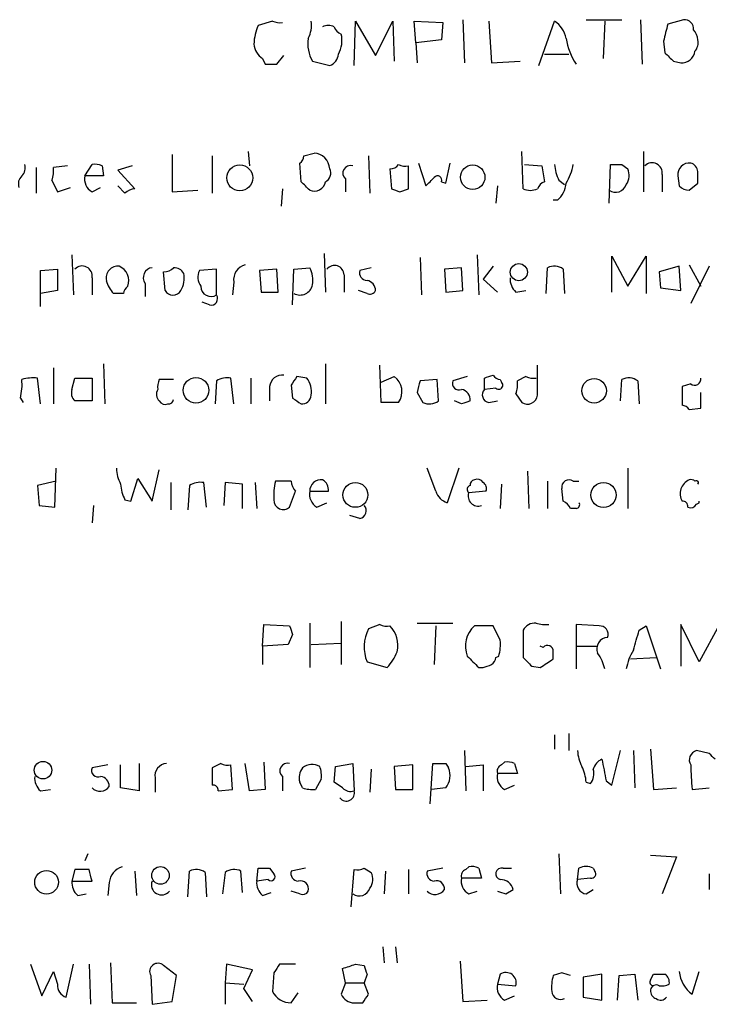
# Model space of a CAD drawing. Extents: x 6 to 1022, y 4 to 812.
# Drawn here: x 890 to 931, y 71 to 130 of the extents above; entities that cross this region are included whole.
import ezdxf

# ---------------------------------------------------------------- set-up
doc = ezdxf.new("R2010")
doc.units = 0
doc.header["$MEASUREMENT"] = 0
doc.layers.add('MAIN', color=5, linetype='CONTINUOUS')

msp = doc.modelspace()

# ---------------------------------------------------------------- linework, layer by layer
at = {"layer": 'MAIN'}
for p, q in [((905.256, 129.5399), (904.4093, 129.2859)), ((910.082, 126.9153), (910.1667, 129.5399)), ((910.1667, 129.5399), (911.352, 127.5079)), ((911.352, 127.5079), (912.368, 129.5399)), ((912.368, 129.5399), (912.4527, 127.1693)), ((913.7227, 128.2699), (913.638, 129.5399)), ((913.638, 129.5399), (915.3313, 129.4553)), ((915.3313, 129.4553), (915.2467, 128.4393)), ((916.5167, 129.6246), (916.6013, 127.0846)), ((918.0407, 129.5399), (918.21, 127.0846)), ((921.004, 126.9153), (921.9353, 129.5399)), ((923.798, 129.6246), (925.9147, 129.6246)), ((924.8987, 129.5399), (924.814, 127.3386)), ((927.0153, 129.6246), (927.1, 126.9999)), ((929.5553, 129.6246), (928.624, 129.3706)), ((915.2467, 128.4393), (913.7227, 128.2699)), ((913.7227, 128.2699), (913.8073, 127.0846)), ((928.37, 128.3546), (928.4547, 127.6773)), ((905.51, 126.9999), (905.9333, 127.5079)), ((921.3427, 127.5926), (922.782, 127.5926)), ((904.6633, 127.3386), (904.8327, 126.9999)), ((907.6267, 127.1693), (908.6427, 126.9153)), ((918.21, 127.0846), (919.9033, 127.1693)), ((928.9627, 127.1693), (929.386, 127.0846)), ((899.3293, 121.6659), (899.3293, 119.4646)), ((901.7, 121.5813), (901.7, 119.3799)), ((903.8167, 121.8353), (903.9013, 120.9886)), ((907.1187, 121.5813), (907.7113, 121.7506)), ((910.9287, 121.5813), (911.0133, 119.3799)), ((920.0727, 119.6339), (919.988, 121.8353)), ((927.1847, 121.8353), (927.1847, 119.4646)), ((894.1647, 120.3959), (894.588, 121.0733)), ((906.9493, 120.0573), (906.8647, 121.1579)), ((913.892, 121.1579), (914.3153, 119.8033)), ((915.5007, 119.9726), (915.7547, 121.1579)), ((920.1573, 121.0733), (921.1733, 120.9886)), ((925.1527, 118.7873), (925.2373, 121.0733)), ((925.9147, 121.0733), (926.2533, 120.8193)), ((891.286, 120.9039), (891.286, 119.3799)), ((893.1487, 120.9886), (892.302, 120.9039)), ((895.1807, 120.9886), (895.2653, 120.3959)), ((896.9587, 120.9886), (896.112, 120.7346)), ((896.112, 120.7346), (897.128, 119.6339)), ((912.1987, 120.8193), (912.2833, 119.6339)), ((913.2993, 119.6339), (913.2993, 120.9886)), ((921.1733, 120.9886), (921.3427, 120.0573)), ((928.2853, 120.4806), (928.2853, 119.4646)), ((892.2173, 120.1419), (892.556, 119.4646)), ((895.2653, 120.3959), (894.1647, 120.3959)), ((909.574, 120.2266), (909.574, 119.4646)), ((915.2467, 120.0573), (915.5007, 119.9726)), ((922.1893, 120.1419), (922.528, 119.8879)), ((929.2167, 120.3959), (929.3013, 119.8033)), ((929.894, 119.5493), (930.402, 119.9726)), ((892.556, 119.4646), (893.318, 119.7186)), ((894.588, 119.4646), (895.096, 119.7186)), ((896.5353, 119.3799), (896.112, 119.8033)), ((899.3293, 119.4646), (900.8533, 119.5493)), ((905.8487, 119.6339), (905.764, 118.6179)), ((912.7913, 119.4646), (913.2993, 119.6339)), ((918.5487, 119.8033), (918.464, 118.7873)), ((922.1047, 118.9566), (921.8507, 118.9566)), ((908.304, 115.8239), (908.3887, 113.5379)), ((893.4027, 115.7393), (893.4873, 113.3686)), ((913.9767, 115.5699), (914.0613, 113.3686)), ((917.3633, 115.7393), (917.448, 113.3686)), ((925.322, 113.5379), (925.322, 115.6546)), ((925.322, 115.6546), (926.2533, 113.8766)), ((926.2533, 113.8766), (927.354, 115.6546)), ((927.354, 115.6546), (927.354, 113.4533)), ((891.54, 114.8079), (892.556, 114.8926)), ((891.54, 112.6913), (891.54, 114.8079)), ((892.556, 114.8926), (892.556, 113.6226)), ((898.906, 113.6226), (898.8213, 114.7233)), ((901.954, 114.8926), (900.938, 114.8079)), ((901.954, 113.3686), (901.954, 114.8926)), ((905.51, 114.8926), (904.494, 114.8079)), ((904.494, 114.8079), (904.5787, 113.5379)), ((905.5947, 113.5379), (905.51, 114.8926)), ((906.4413, 112.7759), (906.526, 114.8926)), ((906.526, 114.8926), (907.4573, 114.9773)), ((911.098, 114.9773), (910.4207, 114.8079)), ((916.432, 114.9773), (915.416, 114.8926)), ((915.416, 114.8926), (915.5007, 113.5379)), ((916.5167, 113.6226), (916.432, 114.9773)), ((918.2947, 115.0619), (917.702, 114.2999)), ((921.4273, 113.4533), (921.512, 114.9773)), ((922.4433, 114.8926), (922.528, 113.4533)), ((929.3013, 115.0619), (928.116, 114.7233)), ((928.116, 114.7233), (928.2007, 113.7919)), ((929.386, 113.6226), (929.3013, 115.0619)), ((929.894, 115.1466), (930.5713, 113.8766)), ((931.0793, 115.0619), (929.9787, 112.8606)), ((894.588, 114.3846), (894.588, 113.3686)), ((897.7207, 114.0459), (897.7207, 113.2839)), ((902.97, 114.1306), (902.8853, 113.3686)), ((909.4893, 114.5539), (909.4893, 113.5379)), ((917.702, 114.2999), (918.5487, 113.5379)), ((892.556, 113.6226), (891.54, 113.4533)), ((896.4507, 113.4533), (895.858, 113.4533)), ((904.5787, 113.5379), (905.5947, 113.5379)), ((910.844, 113.4533), (910.336, 113.6226)), ((915.5007, 113.5379), (916.5167, 113.6226)), ((919.6493, 113.5379), (920.242, 113.6226)), ((928.2007, 113.7919), (929.386, 113.6226)), ((901.5307, 112.7759), (901.1073, 112.9453)), ((892.302, 109.0506), (892.302, 106.9339)), ((895.2653, 109.3046), (895.35, 106.9339)), ((908.3887, 109.3046), (908.3887, 106.9339)), ((911.6907, 107.0186), (911.606, 109.2199)), ((920.9193, 107.4419), (920.9193, 109.2199)), ((891.54, 106.9339), (891.3707, 108.4579)), ((893.4027, 107.7806), (893.572, 108.4579)), ((893.572, 108.4579), (894.588, 108.4579)), ((894.588, 108.4579), (894.588, 107.1033)), ((899.414, 108.3733), (898.5673, 108.3733)), ((901.954, 108.2886), (901.8693, 106.9339)), ((902.97, 106.9339), (902.8007, 108.4579)), ((903.986, 108.4579), (903.986, 106.9339)), ((907.288, 108.4579), (906.6953, 108.5426)), ((911.6907, 108.2039), (912.4527, 108.5426)), ((914.9927, 108.3733), (913.9767, 108.2886)), ((915.0773, 107.1033), (914.9927, 108.3733)), ((916.7707, 108.5426), (915.924, 108.2886)), ((917.7867, 107.7806), (917.7867, 108.4579)), ((918.718, 108.3733), (918.8027, 108.2039)), ((920.242, 108.5426), (919.734, 108.2886)), ((925.83, 107.1033), (925.9147, 108.3733)), ((926.846, 108.2886), (926.9307, 106.9339)), ((905.0867, 107.9499), (905.0867, 107.1033)), ((906.3567, 108.0346), (906.4413, 107.2726)), ((918.464, 107.8653), (917.7867, 107.7806)), ((929.9787, 108.1193), (929.4707, 107.9499)), ((929.4707, 107.9499), (929.4707, 106.8493)), ((890.3547, 107.2726), (890.524, 107.0186)), ((894.588, 107.1033), (893.572, 107.1033)), ((913.8073, 107.6113), (914.146, 107.0186)), ((916.432, 106.9339), (916.0087, 107.1033)), ((918.0407, 107.0186), (918.5487, 107.1033)), ((919.6493, 107.5266), (919.988, 107.0186)), ((930.5713, 106.6799), (930.5713, 107.6113)), ((912.7067, 107.0186), (911.6907, 107.0186)), ((929.894, 106.5953), (930.5713, 106.6799)), ((892.3867, 100.8379), (892.4713, 103.1239)), ((898.144, 101.1766), (898.5673, 103.0393)), ((914.908, 101.7693), (914.4, 103.1239)), ((916.2627, 103.1239), (915.5853, 101.0919)), ((926.2533, 103.1239), (926.2533, 100.7533)), ((896.874, 101.1766), (897.2973, 102.5313)), ((897.2973, 102.5313), (898.144, 101.1766)), ((920.3267, 102.9546), (920.4113, 100.7533)), ((892.4713, 102.3619), (891.3707, 102.1079)), ((891.3707, 102.1079), (891.4553, 100.9226)), ((899.2447, 102.2773), (899.2447, 100.6686)), ((900.3453, 102.1079), (900.2607, 100.6686)), ((901.3613, 100.8379), (901.192, 102.2773)), ((902.462, 102.2773), (902.3773, 100.9226)), ((903.478, 102.1926), (902.462, 102.2773)), ((903.478, 100.7533), (903.478, 102.1926)), ((904.24, 102.2773), (904.3247, 100.7533)), ((906.3567, 102.3619), (905.4253, 102.3619)), ((918.8027, 102.1926), (918.718, 100.7533)), ((921.512, 102.3619), (921.512, 100.7533)), ((922.4433, 101.1766), (922.3587, 101.9386)), ((923.036, 102.3619), (923.3747, 102.3619)), ((896.5353, 101.2613), (896.874, 101.1766)), ((906.272, 100.8379), (906.6107, 101.7693)), ((907.4573, 101.7693), (908.558, 101.7693)), ((917.8713, 101.7693), (916.8553, 101.6846)), ((891.4553, 100.9226), (892.3867, 100.8379)), ((894.6727, 100.9226), (894.588, 99.9066)), ((907.8807, 100.8379), (908.4733, 101.0919)), ((923.2053, 100.7533), (922.8667, 100.7533)), ((930.3173, 101.0073), (930.4867, 101.0919)), ((930.4867, 101.0919), (930.4867, 101.1766)), ((910.4207, 100.1606), (909.828, 100.3299)), ((904.6633, 92.6253), (904.748, 93.8953)), ((904.748, 93.8953), (906.272, 93.8106)), ((907.4573, 93.9799), (907.4573, 91.3553)), ((909.32, 94.0646), (909.32, 91.5246)), ((911.606, 93.8953), (910.9287, 93.6413)), ((913.8073, 93.9799), (915.924, 93.9799)), ((914.908, 93.8106), (914.8233, 91.5246)), ((918.2947, 93.8106), (917.194, 93.8106)), ((918.718, 92.9639), (918.2947, 93.8106)), ((924.56, 93.8106), (923.2053, 93.8953)), ((923.2053, 93.8953), (923.2053, 92.6253)), ((926.9307, 93.5566), (927.354, 93.8106)), ((927.354, 93.8106), (928.2007, 91.2706)), ((930.4867, 91.6939), (929.386, 93.8953)), ((929.386, 93.8953), (929.386, 91.4399)), ((931.672, 93.8953), (930.4867, 91.6939)), ((906.4413, 93.3026), (906.1873, 92.7099)), ((920.0727, 93.5566), (920.0727, 91.9479)), ((906.1873, 92.7099), (904.6633, 92.6253)), ((904.6633, 92.6253), (904.6633, 91.5246)), ((907.542, 92.7099), (909.32, 92.7946)), ((921.258, 92.5406), (921.0887, 92.6253)), ((923.2053, 92.6253), (923.2053, 91.2706)), ((923.2053, 92.6253), (924.4753, 92.6253)), ((918.464, 91.9479), (918.6333, 92.0326)), ((921.8507, 91.8633), (921.8507, 92.2866)), ((926.4227, 91.8633), (927.9467, 91.9479)), ((910.844, 91.6939), (912.0293, 91.3553)), ((917.448, 91.3553), (917.702, 91.3553)), ((920.5807, 91.4399), (921.0887, 91.3553)), ((921.9353, 87.3759), (921.9353, 86.5293)), ((922.782, 87.4606), (922.782, 86.4446)), ((916.6013, 86.4446), (916.686, 84.0739)), ((925.322, 84.4126), (925.83, 86.4446)), ((926.592, 86.4446), (926.6767, 84.2433)), ((927.608, 86.5293), (927.7773, 84.1586)), ((931.0793, 86.2753), (930.3173, 86.4446)), ((895.5193, 85.5979), (894.588, 85.4286)), ((896.2813, 84.2433), (896.2813, 85.5979)), ((897.382, 85.6826), (897.382, 84.0739)), ((902.208, 85.6826), (901.7, 85.4286)), ((902.8853, 84.1586), (902.8007, 85.5979)), ((903.9013, 84.0739), (903.6473, 85.6826)), ((904.748, 85.7673), (904.8327, 84.1586)), ((908.8967, 84.5819), (908.9813, 85.5133)), ((908.9813, 85.5133), (909.9973, 85.6826)), ((909.9973, 85.6826), (910.082, 84.0739)), ((913.5533, 85.5979), (912.4527, 85.5133)), ((912.4527, 85.5133), (912.5373, 84.1586)), ((913.5533, 84.1586), (913.5533, 85.5979)), ((914.5693, 83.3119), (914.7387, 85.6826)), ((915.5007, 85.6826), (915.67, 85.4286)), ((916.686, 85.5133), (917.702, 85.5979)), ((917.702, 85.5979), (917.702, 84.0739)), ((918.8027, 85.5979), (918.972, 85.7673)), ((919.5647, 85.6826), (919.734, 85.0899)), ((901.7, 85.4286), (901.7, 84.4126)), ((911.098, 85.3439), (911.0133, 83.9893)), ((919.734, 85.0899), (918.5487, 85.0899)), ((898.3133, 84.8359), (898.3133, 83.9893)), ((905.8487, 84.9206), (905.8487, 84.0739)), ((907.034, 84.2433), (906.8647, 84.5819)), ((908.1347, 84.7513), (907.796, 84.1586)), ((909.4047, 84.2433), (908.8967, 84.5819)), ((918.972, 84.1586), (919.5647, 84.4126)), ((923.798, 84.5819), (924.052, 84.4973)), ((924.9833, 84.6666), (925.322, 84.4126)), ((891.54, 84.0739), (892.1327, 84.1586)), ((897.382, 84.0739), (896.2813, 84.2433)), ((902.0387, 84.0739), (902.8853, 84.1586)), ((904.8327, 84.1586), (903.9013, 84.0739)), ((912.5373, 84.1586), (913.5533, 84.1586)), ((915.5007, 84.2433), (914.654, 84.1586)), ((927.7773, 84.1586), (929.132, 84.2433)), ((930.0633, 84.1586), (931.0793, 84.2433)), ((894.334, 80.3486), (894.1647, 79.9253)), ((922.1893, 80.3486), (922.274, 77.9779)), ((927.608, 80.2639), (929.132, 80.1793)), ((929.132, 80.1793), (928.2853, 77.9779)), ((893.572, 79.4173), (893.4027, 78.7399)), ((894.4187, 79.4173), (893.572, 79.4173)), ((897.128, 79.3326), (897.2127, 77.8933)), ((900.2607, 77.8086), (900.3453, 79.3326)), ((901.2767, 79.2479), (901.3613, 77.8086)), ((902.462, 79.2479), (902.2927, 77.9779)), ((903.478, 78.0626), (903.3933, 79.3326)), ((904.3247, 78.7399), (904.4093, 79.5019)), ((905.0867, 79.5019), (905.3407, 79.1633)), ((907.2033, 79.5019), (906.3567, 79.3326)), ((909.9127, 77.2159), (910.082, 79.4173)), ((910.6747, 79.5019), (911.098, 79.2479)), ((911.9447, 79.3326), (911.86, 77.9779)), ((913.2993, 79.4173), (913.2993, 77.9779)), ((915.3313, 79.5019), (914.4, 79.3326)), ((916.686, 79.4173), (916.8553, 79.5866)), ((917.448, 79.5019), (917.6173, 78.9093)), ((918.8873, 79.5019), (919.3953, 79.5019)), ((923.29, 78.8246), (923.3747, 79.5019)), ((924.2213, 79.5019), (924.306, 79.3326)), ((931.0793, 79.1633), (931.0793, 78.2319)), ((893.4027, 78.7399), (894.588, 78.7399)), ((895.604, 78.6553), (895.5193, 77.8933)), ((905.002, 78.8246), (904.3247, 78.7399)), ((917.6173, 78.9093), (916.432, 78.9093)), ((924.052, 78.9093), (923.29, 78.8246)), ((893.7413, 77.8933), (894.2493, 77.9779)), ((904.6633, 77.8933), (905.1713, 78.0626)), ((906.8647, 77.9779), (906.3567, 78.1473)), ((916.8553, 77.9779), (917.3633, 78.1473)), ((919.0567, 77.9779), (919.48, 78.2319)), ((923.798, 77.9779), (924.2213, 78.2319)), ((911.7753, 74.8453), (911.86, 73.9139)), ((912.5373, 74.8453), (912.622, 73.9139)), ((895.6887, 73.9139), (895.7733, 71.5433)), ((916.3473, 73.9986), (916.5167, 71.6279)), ((890.9473, 73.8293), (891.6247, 71.9666)), ((891.6247, 71.9666), (892.302, 73.4059)), ((892.302, 73.4059), (892.556, 72.6439)), ((893.064, 71.8819), (893.4873, 73.8293)), ((894.4187, 73.8293), (894.5033, 71.4586)), ((899.5833, 73.1519), (898.8213, 73.7446)), ((902.5467, 73.8293), (902.462, 72.7286)), ((904.0707, 73.4906), (902.5467, 73.8293)), ((903.5627, 72.3899), (904.0707, 73.4906)), ((905.3407, 73.3213), (905.256, 72.2206)), ((906.6107, 73.8293), (905.6793, 73.8293)), ((909.574, 72.7286), (909.4047, 73.5753)), ((910.1667, 73.8293), (910.6747, 73.7446)), ((922.3587, 73.3213), (921.8507, 73.1519)), ((930.0633, 72.0513), (930.4867, 73.4059)), ((898.0593, 73.1519), (898.144, 71.4586)), ((899.3293, 71.6279), (899.5833, 73.1519)), ((902.462, 72.7286), (902.462, 71.4586)), ((902.462, 72.7286), (903.5627, 72.6439)), ((909.574, 72.7286), (909.32, 72.0513)), ((909.574, 72.7286), (910.6747, 72.7286)), ((910.844, 73.2366), (910.6747, 72.7286)), ((910.9287, 72.0513), (910.6747, 72.7286)), ((918.718, 73.2366), (918.5487, 72.6439)), ((924.7293, 73.2366), (923.6287, 73.0673)), ((923.6287, 73.0673), (923.6287, 71.8819)), ((924.7293, 71.7126), (924.7293, 73.2366)), ((925.6607, 71.7126), (925.7453, 73.1519)), ((925.7453, 73.1519), (926.6767, 73.2366)), ((926.6767, 73.2366), (926.846, 71.7126)), ((927.608, 72.8979), (927.7773, 73.2366)), ((904.0707, 71.6279), (903.5627, 72.3899)), ((906.3567, 71.5433), (906.78, 72.1359)), ((918.5487, 72.6439), (919.6493, 72.5593)), ((898.144, 71.4586), (899.3293, 71.6279)), ((916.5167, 71.6279), (917.956, 71.7126)), ((918.972, 71.7126), (919.5647, 71.9666)), ((923.6287, 71.8819), (924.7293, 71.7126)), ((895.7733, 71.5433), (897.2127, 71.5433)), ((910.082, 71.5433), (910.59, 71.5433))]:
    msp.add_line(p, q, dxfattribs=at)
for centre, radius in [((903.3225, 120.2829), 0.7646), ((917.0912, 120.3213), 0.7248), ((919.8188, 114.7109), 0.5066), ((900.7349, 107.7323), 0.7563), ((924.271, 107.7044), 0.7246), ((910.1578, 101.5541), 0.7343), ((924.8234, 101.5471), 0.741), ((891.6897, 85.2924), 0.5175), ((891.9001, 78.6682), 0.6986), ((898.6335, 79.0732), 0.5184)]:
    msp.add_circle(centre, radius, dxfattribs=at)
for centre, radius, start, end in [((907.3095, 128.037), 3.1577, 156.702057, 177.308125), ((905.7214, 130.6822), 1.2335, 247.832858, 275.923667), ((905.9335, 129.2858), 1.6284, 332.103644, 8.977017), ((908.558, 128.5656), 0.7203, 61.951376, 118.048624), ((909.6166, 129.4977), 0.7785, 202.378134, 247.605454), ((921.0042, 128.1853), 1.6437, 11.887581, 55.496863), ((1182.4968, 65.3627), 261.8175, 165.849176, 166.078359), ((929.6135, 129.0901), 0.5377, 353.785728, 96.214272), ((907.7538, 128.3969), 1.6119, 330.067741, 13.672427), ((929.445, 128.3799), 0.9588, 3.551733, 42.844497), ((905.2563, 128.2701), 1.1043, 184.404277, 237.518859), ((909.3047, 128.185), 1.9615, 170.050736, 211.186685), ((926.3401, 129.096), 3.771, 188.725947, 213.768869), ((929.6399, 128.2699), 0.7807, 319.405074, 12.531992), ((908.3402, 127.6714), 0.8144, 291.805329, 354.446932), ((1055.7086, 254.4232), 179.6053, 224.885409, 225.114592), ((929.4481, 127.8749), 0.7927, 265.507058, 351.804478), ((905.1714, 296.3498), 169.3502, 269.885409, 270.114558), ((906.5679, 121.6239), 0.5525, 302.493463, 355.577431), ((907.6527, 120.7605), 0.9918, 3.399029, 86.612847), ((890.0156, 120.8617), 0.6297, 312.290215, 19.634851), ((894.7572, 120.1411), 0.9474, 63.448472, 100.287538), ((909.8619, 120.5653), 0.4444, 72.262204, 229.634972), ((912.2411, 121.3696), 0.5519, 265.594129, 327.528012), ((913.1299, 121.9185), 0.9452, 243.402419, 280.324365), ((924.1932, 121.1887), 2.2608, 182.925809, 207.581728), ((919.8888, 121.6519), 3.1999, 328.345929, 349.582729), ((925.576, 290.4232), 169.3502, 269.885409, 270.114592), ((927.7004, 120.5807), 0.5935, 350.288464, 136.583937), ((929.8939, 120.4807), 0.6825, 82.862488, 187.137512), ((929.8237, 120.5984), 0.5806, 5.089001, 74.515509), ((890.7371, 120.6921), 1.5792, 339.609571, 7.70781), ((908.1346, 120.5653), 0.5681, 296.574073, 26.56054), ((925.4439, 120.4233), 0.9011, 323.547217, 26.070252), ((761.102, 120.3113), 169.3003, 359.885375, 0.114591), ((890.8625, 119.9303), 0.6292, 132.268789, 199.661787), ((894.9971, 120.2124), 0.8524, 167.56816, 241.318192), ((780.2033, -7.1967), 179.6055, 44.885409, 45.114591), ((907.7167, 120.1816), 0.6834, 247.694193, 349.520431), ((787.5693, 247.0573), 179.6055, 314.885409, 315.114591), ((915.0168, 120.1539), 0.2494, 337.208697, 140.873829), ((921.6396, 119.337), 0.7791, 112.400936, 157.599064), ((921.1447, 120.0716), 1.4713, 310.728008, 356.141889), ((925.5337, 120.0996), 0.6694, 235.303222, 341.562344), ((897.187, 118.6778), 0.9579, 93.531189, 132.867946), ((954.8648, 246.5566), 133.8752, 251.45383, 251.682999), ((920.496, 120.608), 1.0621, 246.512404, 293.487596), ((929.953, 120.5054), 0.9579, 227.132054, 266.468811), ((894.003, 114.4847), 0.5934, 350.290092, 136.577301), ((896.1189, 114.3657), 0.7005, 83.62368, 192.397514), ((895.8376, 114.2065), 0.9277, 339.170001, 67.22716), ((898.2118, 114.3846), 0.5966, 96.5258, 214.593107), ((898.7626, 115.6788), 0.9573, 273.51548, 312.879217), ((899.4279, 114.3137), 0.6637, 29.30697, 91.199962), ((898.6515, 114.3424), 1.3872, 328.741564, 12.329), ((901.7469, 114.412), 0.9006, 153.921483, 216.475463), ((903.8676, 114.266), 0.9077, 104.045429, 188.578205), ((906.0172, 114.2151), 1.6294, 351.03889, 27.890873), ((908.9209, 114.5419), 0.5686, 1.209443, 141.920872), ((910.8628, 114.6762), 0.4613, 163.411395, 267.664214), ((921.9079, 114.1677), 0.9012, 53.550995, 116.058953), ((897.0601, 114.6197), 1.675, 193.971531, 224.136456), ((910.7646, 113.6332), 0.5875, 358.966174, 82.232638), ((920.2968, 114.2879), 0.9908, 174.399307, 229.194862), ((897.0009, 113.411), 0.5518, 122.463229, 175.603684), ((899.3717, 113.8907), 0.5373, 209.928712, 330.065968), ((901.6242, 113.8716), 0.6015, 179.523737, 303.251494), ((906.8873, 114.117), 0.7556, 241.437345, 348.108608), ((911.0134, 113.7918), 0.3785, 243.414641, 333.448488), ((901.6238, 113.1569), 0.3922, 256.268462, 32.665012), ((887.0916, 108.077), 3.3608, 346.151892, 5.057985), ((891.1591, 105.6183), 2.8475, 85.738336, 104.642376), ((899.4139, 107.9501), 0.9465, 153.440363, 190.316217), ((902.5889, 107.3153), 1.1621, 79.498468, 123.117088), ((905.8205, 107.9006), 0.7354, 81.176833, 176.156387), ((1033.5259, 23.6387), 152.6259, 146.200557, 146.42974), ((906.2301, 107.6537), 1.3289, 350.829003, 37.241562), ((911.8176, 107.6536), 1.0926, 324.46537, 54.458055), ((1083.1933, 65.6059), 174.5167, 165.843185, 166.0724), ((916.2839, 108.1405), 0.3892, 157.632677, 292.367323), ((875.6907, 235.5426), 133.8753, 288.327124, 288.556307), ((918.7603, 108.9235), 0.5518, 212.463229, 265.603684), ((918.6334, 108.0346), 0.2394, 224.983084, 45), ((918.1691, 108.0768), 1.5792, 339.609571, 7.70781), ((920.6655, 109.3901), 0.9474, 243.448472, 280.287538), ((926.3106, 107.5637), 0.9012, 53.550995, 116.058953), ((930.2126, 108.3977), 0.3637, 229.964432, 9.527066), ((893.9952, 107.5689), 0.6292, 160.338213, 227.731211), ((898.9158, 107.4908), 0.5211, 146.212351, 228.033217), ((916.3473, 107.1879), 0.5987, 351.876665, 81.867191), ((918.1111, 107.4654), 0.4523, 135.824085, 261.045813), ((898.906, 107.2727), 0.3787, 206.571817, 296.551521), ((899.1176, 107.2303), 0.2994, 261.878017, 351.859073), ((991.3779, 234.1147), 152.6537, 236.192759, 236.421922), ((907.0049, 107.4688), 0.5378, 264.065721, 357.132806), ((914.5419, 107.8275), 0.9006, 243.921483, 306.475463), ((959.036, -19.9813), 133.8752, 108.327138, 108.556321), ((920.3267, 107.5096), 0.5965, 235.40144, 353.482652), ((929.428, 106.2984), 0.5526, 32.502209, 85.567893), ((898.2842, 103.2391), 2.2598, 182.922039, 207.586725), ((908.1334, 101.776), 0.6761, 82.700491, 180.56777), ((907.8807, 101.8539), 0.6826, 352.88019, 60.261365), ((917.2364, 102.1502), 0.2994, 98.140927, 188.121983), ((917.3633, 102.1078), 0.3787, 26.585347, 116.55152), ((922.7835, 102.0124), 0.4312, 54.15337, 189.855561), ((930.2628, 101.6181), 0.9069, 113.995846, 209.134383), ((929.9928, 102.1223), 0.3391, 44.964153, 106.943681), ((930.3174, 102.2773), 0.1197, 314.966157, 135.033843), ((898.5382, 102.3078), 2.2598, 182.922039, 207.586725), ((900.9805, 101.1337), 1.163, 79.521979, 123.105242), ((908.688, 101.5576), 3.3604, 166.151915, 185.058586), ((907.3122, 102.4207), 0.9573, 183.521453, 222.879217), ((917.0034, 101.8751), 0.2413, 105.234291, 232.137512), ((917.5327, 101.9387), 0.3786, 333.421413, 63.434949), ((905.891, 101.2358), 0.5509, 177.346905, 313.757033), ((908.29, 101.5859), 0.8527, 167.579062, 241.312851), ((915.8817, 102.0655), 1.0177, 196.919786, 253.067804), ((917.4147, 101.482), 0.595, 160.090942, 289.909058), ((910.3501, 100.6075), 0.4524, 278.977235, 44.149179), ((922.1469, 100.4567), 0.7785, 22.394546, 67.621866), ((923.2054, 100.9649), 0.2116, 269.972923, 36.875312), ((929.513, 100.8803), 0.2993, 351.856362, 98.124688), ((929.9786, 101.1766), 0.3787, 243.441716, 333.441716), ((1033.349, 135.8791), 133.8593, 198.316987, 198.546184), ((912.0292, 94.7409), 0.9456, 243.413271, 280.325982), ((911.0386, 92.6676), 1.6286, 346.470604, 44.5746), ((918.2479, 92.6203), 1.5898, 131.521904, 201.695001), ((920.7712, 93.1968), 0.7857, 85.364144, 152.746832), ((921.4273, 95.8439), 1.9559, 252.363579, 274.968472), ((924.6084, 93.3178), 0.4952, 338.127696, 95.609274), ((913.0654, 92.5728), 2.389, 153.431731, 201.586298), ((925.1043, 92.4559), 0.6783, 93.067389, 201.989624), ((630.4066, 177.6474), 308.2171, 343.938118, 344.167278), ((916.3493, 92.7098), 2.3823, 343.485048, 6.122934), ((921.512, 92.3148), 0.3399, 355.240558, 138.363661), ((910.1543, 93.2028), 2.6323, 315.423265, 339.631202), ((1086.4342, 261.0188), 239.462, 224.885409, 225.114592), ((917.9138, 91.9902), 0.5518, 302.463229, 355.603684), ((1047.3266, 218.6938), 179.6053, 224.885409, 225.114592), ((922.5912, 90.7834), 2.3584, 11.922191, 36.975336), ((929.3159, 90.692), 3.1999, 148.345929, 169.582729), ((875.6285, 218.4474), 133.8752, 288.316987, 288.546157), ((794.4466, 282.1439), 228.9946, 303.575504, 303.804645), ((925.5469, 86.5598), 2.2598, 182.922039, 207.586725), ((930.4655, 85.8943), 0.5699, 105.072595, 211.33616), ((846.5487, 1.406), 119.7841, 44.885442, 45.114558), ((899.0402, 84.9487), 0.7356, 93.858635, 188.820778), ((902.6315, 86.5301), 0.9474, 243.448472, 280.287538), ((906.1366, 85.2593), 0.4444, 72.262204, 229.634972), ((907.6056, 84.7086), 0.9193, 61.090083, 128.44567), ((906.5665, 84.9627), 1.5824, 352.322568, 20.362373), ((915.1197, 276.1824), 190.5002, 269.885409, 270.114592), ((918.9297, 85.2169), 0.4016, 108.434949, 198.434949), ((919.1412, 84.8351), 0.9474, 63.448472, 100.287538), ((921.5401, 84.4665), 2.2608, 2.925809, 27.581727), ((925.0684, 85.1319), 0.8732, 112.850523, 165.949434), ((1242.3464, 148.7996), 323.7783, 191.195334, 191.424524), ((950.2451, 86.067), 20.2718, 181.325971, 185.401852), ((894.9479, 85.2805), 0.3892, 157.632677, 292.367323), ((907.7958, 84.836), 0.9651, 142.120851, 195.264491), ((914.548, 84.9841), 1.2068, 322.132095, 21.611864), ((919.3811, 84.9064), 0.8524, 167.56816, 241.318192), ((923.2903, 85.0899), 0.9651, 322.117206, 15.260326), ((892.1871, 84.8239), 0.9905, 174.397613, 229.212375), ((895.0166, 84.3385), 0.5875, 358.966174, 82.232638), ((901.7423, 84.1162), 0.2994, 351.878017, 98.121983), ((895.0614, 84.7013), 0.6587, 224.052744, 325.465493), ((907.6266, 86.1047), 1.9535, 252.340475, 274.974823), ((909.6163, 83.9469), 0.4827, 217.87186, 15.254078), ((909.8704, 84.6668), 0.6295, 222.282873, 289.640967), ((725.1592, 36.7551), 174.5533, 13.917656, 14.146846), ((896.6991, 78.5367), 1.1015, 107.602583, 173.818923), ((900.7413, 78.5235), 0.9008, 53.5321, 116.078638), ((902.9974, 78.5237), 0.9006, 63.921483, 126.475463), ((904.748, 248.8518), 169.3502, 269.885409, 270.114592), ((905.1714, 78.994), 0.2394, 225, 45), ((906.7988, 79.2008), 0.4613, 163.399492, 267.664214), ((910.2515, 80.3485), 0.9465, 259.683783, 296.559637), ((910.2891, 78.852), 0.9006, 323.524537, 26.078517), ((914.8421, 79.2008), 0.4613, 163.399492, 267.664214), ((916.813, 79.0363), 0.4016, 108.434949, 198.434949), ((917.0248, 78.6563), 0.9456, 63.413271, 100.325982), ((918.8027, 79.1632), 0.349, 75.975698, 255.955794), ((923.798, 78.656), 0.9459, 63.415987, 116.584013), ((924.1085, 79.1632), 0.2602, 257.454468, 40.620402), ((894.3885, 78.6431), 0.9905, 174.391856, 229.200438), ((898.6943, 78.5161), 0.5941, 157.869051, 321.623377), ((905.3105, 78.6431), 0.9905, 174.391856, 229.200438), ((906.9071, 78.2743), 0.4826, 344.742799, 105.268654), ((914.9541, 78.2928), 0.4658, 352.489062, 106.306943), ((917.2644, 78.7257), 0.8524, 167.561596, 241.318192), ((918.7532, 78.0837), 0.7418, 11.525044, 92.720065), ((923.888, 78.6077), 0.6361, 160.063835, 261.86735), ((907.034, 78.3167), 0.3787, 243.44848, 333.428183), ((910.3783, 78.5283), 0.6694, 235.308095, 341.562344), ((914.8734, 78.6053), 0.6587, 224.052744, 325.465493), ((961.1527, 205.0625), 133.8752, 251.443679, 251.672862), ((898.4826, 73.3938), 0.4876, 46.005377, 209.746339), ((1032.5099, -11.0746), 152.6259, 146.200557, 146.42974), ((846.2857, 264.2023), 200.805, 288.320357, 288.54954), ((1037.7667, 115.8181), 133.8752, 198.317001, 198.54617), ((919.0552, 72.7213), 0.6158, 344.747329, 123.199776), ((880.2627, -53.7634), 133.8753, 71.443693, 71.672876), ((931.2032, 73.5841), 1.9102, 185.352745, 233.362862), ((924.1342, 72.4747), 2.3818, 163.481629, 186.124217), ((927.7773, 72.7709), 0.2116, 143.124688, 270), ((928.116, 242.5865), 169.3502, 269.885409, 270.114592), ((928.137, 72.7497), 0.5814, 349.515342, 56.875738), ((893.2636, 72.5653), 0.712, 173.661586, 253.718549), ((906.3627, 72.786), 1.2428, 207.061954, 269.723367), ((919.3811, 72.4604), 0.8524, 167.56816, 241.318192), ((922.2935, 72.2727), 0.5301, 185.640682, 296.255687), ((928.0566, 72.2375), 0.4537, 171.405541, 255.982133), ((927.9467, 72.2629), 0.3413, 60.265529, 172.864574), ((928.2855, 73.4905), 0.9465, 259.683783, 296.559637), ((910.0904, 72.3813), 0.8381, 203.187819, 269.425694), ((783.7478, 156.48), 152.6538, 326.192749, 326.421911), ((928.2046, 72.1089), 0.4045, 230.386678, 325.854122)]:
    msp.add_arc(centre, radius, start, end, dxfattribs=at)

doc.saveas('drawing.dxf')
